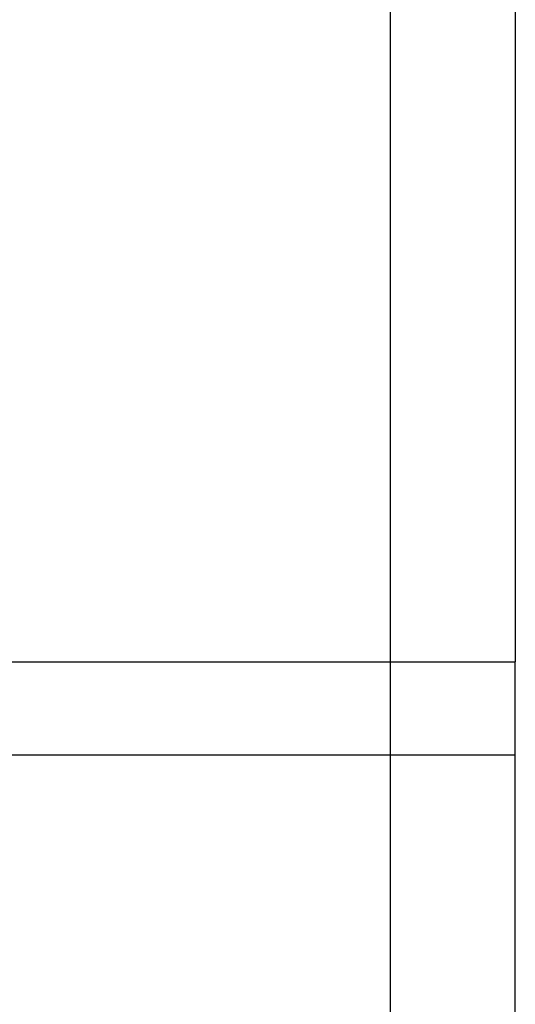
# Model space of a CAD drawing. Extents: x -128 to 128, y -62 to 40.
# Drawn here: x 25 to 29, y 0 to 8 of the extents above; entities that cross this region are included whole.
import ezdxf

# ---------------------------------------------------------------- set-up
doc = ezdxf.new("R2010")
doc.units = 0
doc.header["$MEASUREMENT"] = 0
doc.layers.get('0').update_dxf_attribs({"linetype": 'CONTINUOUS'})

msp = doc.modelspace()

# ---------------------------------------------------------------- linework, layer by layer
for p, q in [((27.522, 2.8982), (27.522, 26.2653)), ((28.522, 26.2653), (28.522, 2.8982)), ((22.5982, 2.8982), (27.522, 2.8982)), ((27.522, 2.8982), (28.522, 2.8982)), ((27.522, 2.1482), (27.522, 2.8982)), ((28.522, 2.1482), (28.522, 2.8982)), ((27.522, 2.1482), (22.5851, 2.1482)), ((27.522, -0.0393), (27.522, 2.1482)), ((28.522, 2.1482), (27.522, 2.1482)), ((28.522, -0.0393), (28.522, 2.1482))]:
    msp.add_line(p, q)

doc.saveas('drawing.dxf')
